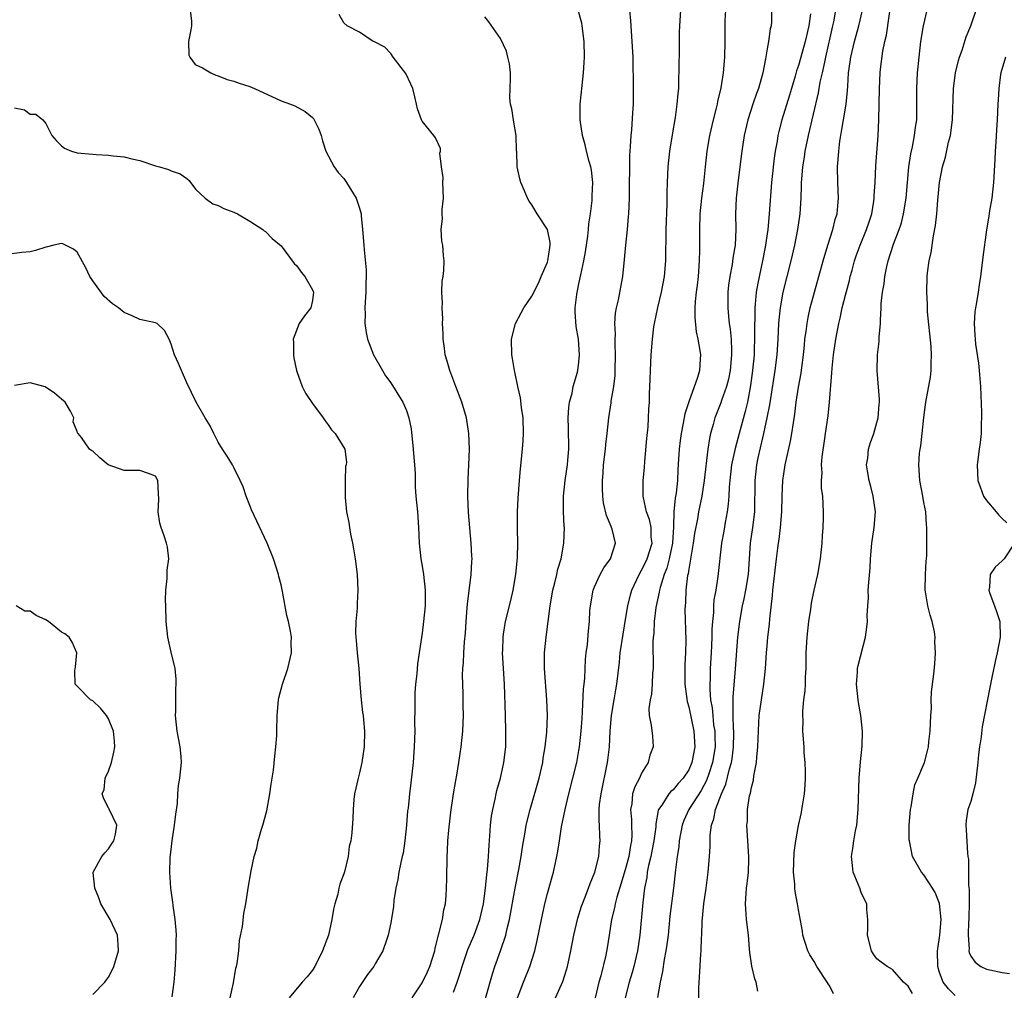
# Model space of a CAD drawing. Units: inches. Extents: x 2562000 to 2565000, y 1521000 to 1524000.
# Drawn here: x 2562736 to 2562861, y 1521448 to 1521572 of the extents above; entities that cross this region are included whole.
import ezdxf

# ---------------------------------------------------------------- set-up
doc = ezdxf.new("R2010")
doc.units = ezdxf.units.IN
doc.header["$MEASUREMENT"] = 0
doc.layers.add('LD25621521_2ft', color=254, linetype='Continuous')

msp = doc.modelspace()

# ---------------------------------------------------------------- linework, layer by layer
at = {"layer": 'LD25621521_2ft'}
for points, elevation in [([(2562839.49, 1521447.49), (2562839, 1521448.47), (2562838.78, 1521448.78), (2562838.67, 1521449), (2562837.34, 1521451), (2562837, 1521451.63), (2562836.47, 1521452.47), (2562836.18, 1521453), (2562835.82, 1521454.18), (2562835.55, 1521455), (2562835.5, 1521455.49), (2562835, 1521458.22), (2562834.88, 1521459), (2562834.57, 1521460.57), (2562834.53, 1521461), (2562834.53, 1521461.47), (2562834.37, 1521463), (2562834.45, 1521465.55), (2562834.66, 1521467), (2562835, 1521468.96), (2562835.38, 1521470.62), (2562835.45, 1521471), (2562835.5, 1521471.5), (2562835.77, 1521473), (2562835.87, 1521474.13), (2562835.9, 1521475), (2562835.9, 1521475.9), (2562835.86, 1521477), (2562835.74, 1521478.26), (2562835.71, 1521479), (2562835.56, 1521481), (2562835.58, 1521482.42), (2562835.55, 1521483), (2562835.56, 1521483.56), (2562835.7, 1521485), (2562835.84, 1521486.16), (2562835.88, 1521487), (2562835.89, 1521487.89), (2562835.97, 1521489), (2562836, 1521490), (2562836, 1521491), (2562836.1, 1521493), (2562836.18, 1521493.82), (2562836.32, 1521495), (2562836.56, 1521496.56), (2562836.66, 1521497.34), (2562837.01, 1521499.01), (2562837.46, 1521501), (2562837.82, 1521503), (2562838.04, 1521505), (2562838.08, 1521505.92), (2562838.16, 1521507), (2562838.21, 1521508.21), (2562838.2, 1521509), (2562838.09, 1521511), (2562837.95, 1521511.95), (2562837.93, 1521513), (2562838.02, 1521513.98), (2562837.95, 1521515), (2562838.02, 1521516.02), (2562838.36, 1521518.36), (2562838.46, 1521519), (2562838.77, 1521521.23), (2562838.95, 1521523), (2562839.27, 1521526.73), (2562839.3, 1521527.3), (2562839.47, 1521529), (2562839.75, 1521531), (2562840.14, 1521533), (2562840.31, 1521533.69), (2562840.59, 1521535), (2562841, 1521536.65), (2562841.5, 1521538.5), (2562841.61, 1521539), (2562841.83, 1521539.83), (2562842.16, 1521541), (2562842.37, 1521541.63), (2562842.86, 1521543), (2562843.68, 1521545), (2562844, 1521546), (2562844.34, 1521547), (2562844.61, 1521548.61), (2562844.66, 1521549), (2562844.67, 1521549.33), (2562844.77, 1521551), (2562844.87, 1521553.13), (2562845.16, 1521557), (2562845.27, 1521559), (2562845.31, 1521561), (2562845.33, 1521563), (2562845.42, 1521565), (2562845.47, 1521565.47), (2562845.78, 1521567.78), (2562846.03, 1521569), (2562846.21, 1521569.79), (2562846.95, 1521575)], 8160), ([(2562757.39, 1521573), (2562757.6, 1521571.6), (2562757.57, 1521571), (2562757.5, 1521570.5), (2562757.18, 1521569), (2562757.26, 1521567.26), (2562757.38, 1521567), (2562758.06, 1521566.06), (2562759, 1521565.62), (2562760.04, 1521565), (2562760.7, 1521564.7), (2562761, 1521564.62), (2562762.14, 1521564.14), (2562763, 1521563.92), (2562763.67, 1521563.67), (2562765, 1521563.25), (2562765.62, 1521563), (2562769, 1521561.44), (2562770.21, 1521561), (2562770.77, 1521560.77), (2562772.07, 1521560.07), (2562773, 1521559.31), (2562773.15, 1521559.15), (2562773.24, 1521559), (2562773.82, 1521557.82), (2562774.1, 1521557), (2562774.3, 1521556.3), (2562774.73, 1521555), (2562775.78, 1521553), (2562776.29, 1521552.29), (2562777, 1521551.5), (2562777.35, 1521551), (2562778.57, 1521549), (2562779, 1521547.71), (2562779.2, 1521547), (2562779.23, 1521546.77), (2562779.39, 1521545), (2562779.56, 1521543), (2562779.59, 1521542.41), (2562779.88, 1521539.88), (2562779.86, 1521539), (2562779.8, 1521538.2), (2562779.81, 1521537), (2562779.72, 1521535.72), (2562779.69, 1521535), (2562779.73, 1521534.27), (2562779.7, 1521533), (2562779.87, 1521531.87), (2562780.04, 1521531), (2562780.81, 1521529), (2562781.93, 1521527), (2562782.34, 1521526.34), (2562783, 1521525.44), (2562784.54, 1521523), (2562785, 1521521.92), (2562785.32, 1521521), (2562785.59, 1521519.59), (2562785.87, 1521517), (2562785.93, 1521515.93), (2562786.02, 1521515), (2562786.1, 1521513.9), (2562786.1, 1521513), (2562786.12, 1521512.12), (2562786.21, 1521511), (2562786.39, 1521509), (2562786.52, 1521507), (2562786.62, 1521505), (2562786.83, 1521503), (2562787, 1521502.05), (2562787.16, 1521501), (2562787.38, 1521499), (2562787.38, 1521497), (2562787.19, 1521495), (2562787, 1521493.52), (2562786.61, 1521491), (2562786.42, 1521489.58), (2562786.32, 1521488.32), (2562786.16, 1521487), (2562786.08, 1521485.92), (2562786.05, 1521485), (2562786.07, 1521484.07), (2562786.03, 1521481.97), (2562786.05, 1521481), (2562785.98, 1521479), (2562785.84, 1521477), (2562785.57, 1521474.43), (2562785.39, 1521473), (2562785.2, 1521471.2), (2562785.15, 1521470.85), (2562785, 1521469), (2562784.8, 1521467), (2562784.56, 1521465.44), (2562784.46, 1521465), (2562784.27, 1521464.27), (2562784.02, 1521463), (2562783.91, 1521462.09), (2562783.65, 1521461), (2562783.4, 1521459.4), (2562783.35, 1521458.65), (2562783, 1521456.55), (2562782.68, 1521455), (2562782.49, 1521454.49), (2562781.99, 1521453), (2562781, 1521451.32), (2562780.83, 1521451), (2562780.04, 1521449.96), (2562779, 1521448.43), (2562778.22, 1521447)], 8182), ([(2562795.08, 1521446.92), (2562795.96, 1521450.04), (2562796.27, 1521451), (2562797.01, 1521453), (2562797.67, 1521455), (2562797.84, 1521455.84), (2562798.14, 1521457), (2562798.86, 1521461), (2562799.34, 1521463.34), (2562799.63, 1521465), (2562799.79, 1521466.21), (2562800.14, 1521468.14), (2562800.28, 1521469), (2562800.77, 1521471), (2562801.91, 1521475), (2562802.38, 1521477), (2562802.45, 1521477.55), (2562802.7, 1521479), (2562802.89, 1521480.89), (2562802.97, 1521483), (2562802.91, 1521485), (2562802.6, 1521489), (2562802.6, 1521491), (2562802.8, 1521493), (2562803.31, 1521497), (2562803.69, 1521499), (2562803.94, 1521499.94), (2562804.19, 1521501), (2562804.32, 1521501.68), (2562804.72, 1521503), (2562805.09, 1521505), (2562805.14, 1521507), (2562805.13, 1521507.13), (2562805.04, 1521509.04), (2562805.04, 1521511), (2562805.24, 1521513), (2562805.53, 1521515), (2562805.59, 1521515.59), (2562805.69, 1521517), (2562805.7, 1521517.7), (2562805.67, 1521519), (2562805.67, 1521519.67), (2562805.64, 1521521), (2562805.71, 1521522.29), (2562805.81, 1521523), (2562806.12, 1521524.12), (2562806.28, 1521525), (2562806.8, 1521526.8), (2562806.85, 1521527), (2562807, 1521528.1), (2562807.09, 1521529), (2562806.96, 1521531), (2562806.64, 1521532.64), (2562806.51, 1521534.51), (2562806.53, 1521535), (2562806.73, 1521536.73), (2562806.78, 1521537), (2562806.83, 1521537.17), (2562807, 1521538.08), (2562807.16, 1521538.84), (2562807.22, 1521539.22), (2562807.62, 1521541), (2562807.85, 1521542.15), (2562808.15, 1521544.15), (2562808.24, 1521545), (2562808.26, 1521545.74), (2562808.46, 1521547), (2562808.68, 1521548.69), (2562808.7, 1521549.3), (2562808.79, 1521551), (2562808.59, 1521552.59), (2562808.52, 1521553), (2562808.32, 1521553.68), (2562807.98, 1521555), (2562807.8, 1521555.8), (2562807.46, 1521557), (2562807.17, 1521559), (2562807.17, 1521561), (2562807.4, 1521563.4), (2562807.59, 1521565), (2562807.68, 1521566.32), (2562807.69, 1521567), (2562807.65, 1521569), (2562807.42, 1521571), (2562807.35, 1521571.35), (2562806.9, 1521573)], 8176), ([(2562799.16, 1521447), (2562799.91, 1521449), (2562800.72, 1521451), (2562801.36, 1521453), (2562801.68, 1521454.32), (2562802.23, 1521457), (2562802.67, 1521459), (2562803, 1521460.32), (2562803.57, 1521462.43), (2562803.74, 1521463), (2562804.18, 1521465), (2562804.31, 1521465.69), (2562804.5, 1521467), (2562804.79, 1521468.79), (2562805.25, 1521471), (2562805.73, 1521473), (2562806.24, 1521475), (2562806.71, 1521477), (2562807, 1521478.55), (2562807.08, 1521479), (2562807.29, 1521481), (2562807.39, 1521482.61), (2562807.47, 1521483.47), (2562807.6, 1521486.4), (2562807.68, 1521487), (2562807.75, 1521487.75), (2562807.83, 1521490.17), (2562807.92, 1521491), (2562808.08, 1521492.08), (2562808.2, 1521493.8), (2562808.33, 1521495), (2562808.41, 1521496.41), (2562808.46, 1521497), (2562808.83, 1521499), (2562809, 1521499.42), (2562809.72, 1521501), (2562810.17, 1521501.83), (2562811.01, 1521503), (2562811.68, 1521505), (2562811.24, 1521506.76), (2562811.16, 1521507), (2562811.1, 1521507.1), (2562810.52, 1521508.52), (2562810.15, 1521510.15), (2562810.03, 1521511), (2562809.99, 1521511.98), (2562809.99, 1521513), (2562810.08, 1521513.92), (2562810.15, 1521515), (2562810.38, 1521517), (2562810.43, 1521517.57), (2562810.61, 1521519), (2562810.82, 1521521), (2562811.1, 1521522.9), (2562811.12, 1521523.12), (2562811.44, 1521525), (2562811.61, 1521526.39), (2562811.64, 1521527), (2562811.68, 1521529), (2562811.6, 1521530.4), (2562811.61, 1521531), (2562811.65, 1521531.65), (2562811.58, 1521533), (2562811.67, 1521534.33), (2562811.79, 1521535), (2562812.04, 1521536.04), (2562812.61, 1521539), (2562812.82, 1521541.18), (2562812.96, 1521543), (2562813.18, 1521545), (2562813.34, 1521546.66), (2562813.36, 1521547), (2562813.44, 1521549), (2562813.49, 1521554.51), (2562813.53, 1521555), (2562813.59, 1521555.59), (2562813.66, 1521557), (2562813.74, 1521557.74), (2562813.89, 1521559.89), (2562813.94, 1521561), (2562813.96, 1521563), (2562813.91, 1521567), (2562813.81, 1521569), (2562813.7, 1521570.3), (2562813.62, 1521571.62), (2562813.47, 1521573)], 8174), ([(2562804.03, 1521447), (2562804.93, 1521449.07), (2562805.42, 1521450.58), (2562805.52, 1521451), (2562805.96, 1521453), (2562806.36, 1521455), (2562806.86, 1521457.14), (2562807.33, 1521458.67), (2562807.44, 1521459), (2562807.75, 1521459.75), (2562808.22, 1521461), (2562808.42, 1521461.58), (2562809.03, 1521463), (2562809.55, 1521465), (2562809.64, 1521466.36), (2562809.72, 1521467), (2562809.66, 1521467.66), (2562809.62, 1521469), (2562809.56, 1521469.56), (2562809.59, 1521471), (2562809.64, 1521471.64), (2562809.82, 1521473), (2562810.66, 1521477), (2562810.7, 1521477.3), (2562810.9, 1521479), (2562811, 1521481), (2562811.16, 1521483), (2562811.48, 1521485), (2562811.7, 1521486.3), (2562811.85, 1521487), (2562812.18, 1521489.82), (2562812.27, 1521491), (2562812.62, 1521493.38), (2562813, 1521495.53), (2562813.24, 1521497), (2562813.59, 1521498.41), (2562813.76, 1521499), (2562814.68, 1521501), (2562815, 1521501.53), (2562815.48, 1521502.52), (2562815.69, 1521503), (2562816.32, 1521505), (2562816.23, 1521505.77), (2562816.22, 1521507), (2562816.01, 1521508.01), (2562815.61, 1521509), (2562815.22, 1521510.78), (2562815.2, 1521511), (2562815.21, 1521511.21), (2562815.21, 1521513), (2562815.35, 1521514.65), (2562815.39, 1521515.39), (2562815.66, 1521518.34), (2562815.82, 1521519.82), (2562815.88, 1521521), (2562815.91, 1521522.09), (2562815.98, 1521523), (2562816.02, 1521524.02), (2562816.07, 1521525.93), (2562816.12, 1521527), (2562816.22, 1521529), (2562816.38, 1521531), (2562816.57, 1521532.57), (2562816.64, 1521533), (2562817.05, 1521535.05), (2562817.51, 1521537), (2562817.91, 1521539), (2562818.09, 1521541), (2562818.12, 1521545), (2562818.26, 1521548.26), (2562818.27, 1521549.73), (2562818.31, 1521551), (2562818.4, 1521553), (2562818.61, 1521555), (2562818.92, 1521557.08), (2562819.31, 1521559.31), (2562819.55, 1521561), (2562819.65, 1521562.35), (2562819.73, 1521563), (2562819.76, 1521563.76), (2562819.83, 1521567.83), (2562819.84, 1521570.16), (2562819.86, 1521571), (2562819.99, 1521573)], 8172), ([(2562825.68, 1521573), (2562825.63, 1521571.63), (2562825.62, 1521569), (2562825.57, 1521567), (2562825.51, 1521566.49), (2562825.39, 1521565), (2562825.08, 1521563.08), (2562824.66, 1521561.34), (2562824.61, 1521561), (2562824.5, 1521560.5), (2562824.12, 1521559), (2562823.66, 1521557), (2562823.31, 1521555), (2562823.08, 1521553), (2562822.88, 1521550.88), (2562822.65, 1521549), (2562822.44, 1521547), (2562822.37, 1521545), (2562822.38, 1521542.38), (2562822.34, 1521541), (2562822.2, 1521539), (2562822.1, 1521537.9), (2562821.97, 1521537), (2562821.83, 1521535.83), (2562821.79, 1521535), (2562821.78, 1521533.78), (2562821.94, 1521531.94), (2562822.16, 1521531), (2562822.42, 1521529.58), (2562822.49, 1521529), (2562822.48, 1521528.48), (2562822.37, 1521527), (2562822.14, 1521526.14), (2562821, 1521523.03), (2562820.5, 1521521.5), (2562820.31, 1521520.31), (2562820.03, 1521519), (2562819.91, 1521518.09), (2562819.78, 1521517), (2562819.72, 1521515.72), (2562819.62, 1521514.38), (2562819.57, 1521513), (2562819.39, 1521511.39), (2562819.27, 1521510.73), (2562819.1, 1521509), (2562819.07, 1521507.07), (2562818.94, 1521505), (2562818.51, 1521503), (2562818.21, 1521501.79), (2562817.87, 1521501), (2562817.34, 1521499.34), (2562817.26, 1521499), (2562817.24, 1521498.76), (2562816.8, 1521496.8), (2562816.6, 1521495), (2562816.54, 1521493.46), (2562816.47, 1521493), (2562816.43, 1521492.43), (2562816.45, 1521489), (2562816.4, 1521488.4), (2562816.35, 1521487), (2562816.26, 1521485.74), (2562816.08, 1521485), (2562815.91, 1521483.91), (2562815.96, 1521483), (2562816.23, 1521481.77), (2562816.37, 1521480.37), (2562816.45, 1521479), (2562816.05, 1521477.95), (2562815.84, 1521477), (2562815, 1521475.64), (2562814.72, 1521475), (2562814.11, 1521473.89), (2562813.85, 1521473), (2562813.74, 1521471.74), (2562813.58, 1521471), (2562813.72, 1521469.72), (2562813.72, 1521469), (2562813.76, 1521467.76), (2562813.71, 1521467), (2562813.58, 1521466.42), (2562813.36, 1521465), (2562813, 1521463.6), (2562812.4, 1521461.6), (2562811.85, 1521459.85), (2562811.63, 1521459), (2562811.54, 1521458.46), (2562811.15, 1521457), (2562810.84, 1521455), (2562810.62, 1521453.38), (2562810.44, 1521452.44), (2562809.79, 1521449.79), (2562809.54, 1521449), (2562809.07, 1521447)], 8170), ([(2562831.57, 1521573), (2562831.55, 1521571.55), (2562831.5, 1521571), (2562831.38, 1521570.62), (2562831.17, 1521569), (2562831, 1521568.07), (2562830.8, 1521566.8), (2562830.46, 1521565), (2562829.9, 1521563), (2562829.64, 1521562.36), (2562829.17, 1521561), (2562828.54, 1521559), (2562828.08, 1521557), (2562827.77, 1521555), (2562827.31, 1521551.31), (2562827.07, 1521549), (2562826.99, 1521547), (2562827.01, 1521545), (2562826.92, 1521543), (2562826.63, 1521541.37), (2562826.53, 1521540.53), (2562826.24, 1521539), (2562826.09, 1521537.91), (2562826.01, 1521537), (2562826.01, 1521536.01), (2562825.99, 1521535), (2562826.07, 1521533.93), (2562826.16, 1521533), (2562826.28, 1521532.28), (2562826.41, 1521531), (2562826.44, 1521529.56), (2562826.48, 1521529), (2562826.28, 1521527), (2562826.07, 1521525.93), (2562825.83, 1521525), (2562825.2, 1521523.2), (2562825.11, 1521522.89), (2562824.35, 1521521), (2562824.12, 1521520.12), (2562823.79, 1521519), (2562823.64, 1521518.36), (2562823.43, 1521517), (2562822.99, 1521513), (2562822.67, 1521511), (2562822.25, 1521509), (2562822.11, 1521508.11), (2562821.76, 1521506.24), (2562821.58, 1521505), (2562821, 1521501.66), (2562820.92, 1521501.08), (2562820.86, 1521500.86), (2562820.65, 1521499), (2562820.58, 1521497.42), (2562820.53, 1521497), (2562820.52, 1521496.52), (2562820.62, 1521492.62), (2562820.58, 1521491), (2562820.5, 1521489.5), (2562820.49, 1521489), (2562820.52, 1521487), (2562820.8, 1521484.8), (2562821, 1521484.11), (2562821.65, 1521481), (2562821.78, 1521479), (2562821.4, 1521477), (2562821, 1521476.08), (2562820.29, 1521475), (2562819.66, 1521474.34), (2562819, 1521473.54), (2562818.7, 1521473.3), (2562818.47, 1521473), (2562817.56, 1521471.56), (2562817.16, 1521471), (2562817.11, 1521470.89), (2562816.81, 1521469.19), (2562816.8, 1521468.8), (2562816.57, 1521467), (2562816.31, 1521465.69), (2562816.15, 1521465), (2562815.87, 1521463.87), (2562815.71, 1521463), (2562815.65, 1521462.35), (2562815.38, 1521461), (2562815.15, 1521459.15), (2562814.76, 1521455), (2562814.46, 1521453), (2562814.01, 1521451), (2562813.8, 1521450.2), (2562813.41, 1521449), (2562812.88, 1521447)], 8168), ([(2562822.28, 1521447), (2562822.28, 1521448.28), (2562822.38, 1521449.62), (2562822.56, 1521452.56), (2562822.6, 1521453), (2562822.63, 1521454.63), (2562822.66, 1521455), (2562822.71, 1521456.71), (2562822.95, 1521459), (2562823.24, 1521461), (2562823.5, 1521463), (2562823.67, 1521465), (2562823.72, 1521466.28), (2562823.72, 1521467), (2562823.74, 1521467.74), (2562823.89, 1521469), (2562824.19, 1521469.81), (2562824.41, 1521471), (2562825.17, 1521473), (2562825.75, 1521474.25), (2562826.21, 1521476.21), (2562826.45, 1521477), (2562826.53, 1521477.47), (2562826.71, 1521479), (2562826.74, 1521480.74), (2562826.74, 1521481), (2562826.71, 1521481.29), (2562826.66, 1521483), (2562826.69, 1521484.69), (2562826.66, 1521485), (2562826.66, 1521485.34), (2562826.96, 1521488.96), (2562827.25, 1521493), (2562827.51, 1521495), (2562827.88, 1521497), (2562828.09, 1521497.91), (2562828.29, 1521499), (2562828.62, 1521501), (2562828.89, 1521505), (2562829.17, 1521507), (2562829.42, 1521509), (2562829.46, 1521513), (2562829.71, 1521515), (2562829.87, 1521515.87), (2562830.44, 1521518.44), (2562830.58, 1521519), (2562831.01, 1521521), (2562831.34, 1521522.66), (2562831.47, 1521523.46), (2562832.05, 1521527), (2562832.3, 1521529), (2562832.41, 1521531), (2562832.49, 1521533), (2562832.52, 1521533.48), (2562832.69, 1521535), (2562833.05, 1521537), (2562834.09, 1521541), (2562834.55, 1521543), (2562834.92, 1521545), (2562835.21, 1521547), (2562835.34, 1521549), (2562835.4, 1521550.6), (2562835.4, 1521551), (2562835.41, 1521551.41), (2562835.55, 1521553), (2562835.76, 1521554.24), (2562835.86, 1521555), (2562836.27, 1521557), (2562837.57, 1521562.43), (2562837.79, 1521563.79), (2562838.08, 1521565), (2562838.35, 1521566.35), (2562838.51, 1521567), (2562839.4, 1521571), (2562839.5, 1521571.5), (2562839.77, 1521573)], 8164), ([(2562829.82, 1521447.82), (2562829.59, 1521449), (2562829.42, 1521449.42), (2562829.05, 1521451.05), (2562828.79, 1521452.79), (2562828.77, 1521453.23), (2562828.61, 1521455), (2562828.38, 1521457), (2562828.35, 1521457.65), (2562828.25, 1521459), (2562828.32, 1521460.32), (2562828.38, 1521461), (2562828.46, 1521461.54), (2562828.63, 1521463), (2562828.67, 1521464.67), (2562828.69, 1521465), (2562828.43, 1521469), (2562828.48, 1521469.52), (2562828.51, 1521471), (2562828.77, 1521472.77), (2562828.88, 1521473.12), (2562829, 1521473.84), (2562829.25, 1521474.75), (2562829.31, 1521475.31), (2562829.65, 1521477), (2562829.68, 1521477.68), (2562829.83, 1521479), (2562829.94, 1521482.06), (2562830, 1521483), (2562830.27, 1521485), (2562830.59, 1521487), (2562830.79, 1521489), (2562830.92, 1521491), (2562831, 1521491.88), (2562831.11, 1521493), (2562831.32, 1521494.68), (2562831.36, 1521495.36), (2562831.68, 1521498.32), (2562831.73, 1521499), (2562832.19, 1521503), (2562832.36, 1521504.36), (2562832.44, 1521505), (2562832.53, 1521505.47), (2562832.73, 1521507), (2562832.9, 1521509), (2562832.92, 1521511), (2562833, 1521513), (2562833.32, 1521515), (2562833.98, 1521518.02), (2562834.16, 1521519), (2562834.35, 1521520.35), (2562834.55, 1521521.45), (2562834.72, 1521523), (2562835, 1521524.88), (2562835.33, 1521526.67), (2562835.42, 1521527.42), (2562835.64, 1521529), (2562835.75, 1521530.25), (2562835.83, 1521531), (2562835.98, 1521531.98), (2562836.1, 1521533), (2562836.23, 1521533.77), (2562836.51, 1521535), (2562837.04, 1521537), (2562838.15, 1521541), (2562838.73, 1521543), (2562839.38, 1521545), (2562839.7, 1521546.3), (2562839.93, 1521547), (2562840.04, 1521548.04), (2562840.11, 1521549), (2562840.02, 1521551), (2562839.97, 1521553), (2562840.07, 1521553.93), (2562840.13, 1521555), (2562840.27, 1521556.27), (2562840.4, 1521557), (2562840.51, 1521557.49), (2562840.75, 1521559), (2562841.09, 1521561), (2562841.26, 1521562.74), (2562841.28, 1521563.28), (2562841.38, 1521565), (2562841.59, 1521566.41), (2562841.67, 1521567), (2562842.17, 1521569), (2562842.72, 1521571), (2562843.16, 1521573)], 8162), ([(2562849.55, 1521447.55), (2562849, 1521448.49), (2562848.41, 1521449), (2562847, 1521450.62), (2562846.3, 1521451), (2562845.54, 1521451.54), (2562845, 1521451.98), (2562844.57, 1521452.57), (2562844.33, 1521453), (2562843.79, 1521455), (2562843.84, 1521455.84), (2562843.85, 1521457), (2562843.74, 1521458.26), (2562843.72, 1521459), (2562843.45, 1521459.45), (2562843, 1521460.42), (2562842.81, 1521461), (2562842, 1521463), (2562841.88, 1521463.88), (2562841.76, 1521465), (2562841.95, 1521466.05), (2562842.06, 1521467), (2562842.28, 1521468.28), (2562842.43, 1521469), (2562842.62, 1521471), (2562842.75, 1521475), (2562842.91, 1521477.09), (2562843.11, 1521479.11), (2562843.17, 1521481), (2562842.96, 1521483), (2562842.66, 1521484.66), (2562842.61, 1521485), (2562842.42, 1521487), (2562842.54, 1521488.54), (2562842.54, 1521489), (2562842.6, 1521489.4), (2562843.55, 1521493), (2562843.72, 1521494.28), (2562843.8, 1521495), (2562843.78, 1521495.78), (2562843.84, 1521497), (2562843.92, 1521498.08), (2562843.91, 1521499), (2562843.96, 1521499.96), (2562844.14, 1521501.86), (2562844.2, 1521503), (2562844.36, 1521505), (2562844.65, 1521507), (2562844.82, 1521509), (2562844.55, 1521511), (2562844.23, 1521512.23), (2562844, 1521513), (2562843.8, 1521514.2), (2562843.7, 1521515), (2562843.83, 1521515.83), (2562843.95, 1521517), (2562844.18, 1521517.82), (2562844.6, 1521519), (2562845, 1521520.37), (2562845.17, 1521521), (2562845.28, 1521522.72), (2562845.32, 1521523), (2562845.32, 1521523.32), (2562845.04, 1521527), (2562845.09, 1521529), (2562845.29, 1521530.71), (2562845.29, 1521531.29), (2562845.47, 1521533), (2562845.45, 1521533.45), (2562845.56, 1521535), (2562845.57, 1521535.57), (2562845.72, 1521537), (2562845.92, 1521538.08), (2562846.01, 1521539), (2562846.28, 1521540.28), (2562846.46, 1521541), (2562847.14, 1521543.14), (2562847.85, 1521545), (2562848.14, 1521545.86), (2562848.42, 1521547), (2562848.74, 1521549), (2562848.91, 1521551), (2562849.1, 1521553), (2562849.35, 1521554.65), (2562849.56, 1521555.56), (2562849.82, 1521557), (2562849.94, 1521558.06), (2562850.08, 1521559), (2562850.12, 1521561), (2562850.11, 1521563), (2562850.2, 1521565), (2562850.26, 1521565.74), (2562850.38, 1521567), (2562850.6, 1521569), (2562850.94, 1521571), (2562851.43, 1521573)], 8158), ([(2562855, 1521447.3), (2562854.13, 1521448.13), (2562853.46, 1521449), (2562853, 1521450.22), (2562852.76, 1521451), (2562852.74, 1521453), (2562852.76, 1521453.24), (2562853.02, 1521455), (2562853.19, 1521457), (2562853.01, 1521459.01), (2562852.43, 1521460.43), (2562852.11, 1521461), (2562851, 1521462.67), (2562850.71, 1521463), (2562849.55, 1521465), (2562849.15, 1521467), (2562849.14, 1521467.14), (2562849.13, 1521469), (2562849.29, 1521471), (2562849.37, 1521471.37), (2562849.63, 1521473), (2562849.84, 1521474.16), (2562850.24, 1521475), (2562851.07, 1521477), (2562851.48, 1521478.52), (2562851.59, 1521479), (2562851.63, 1521479.63), (2562851.82, 1521481), (2562851.89, 1521483), (2562851.96, 1521483.96), (2562851.94, 1521485), (2562851.97, 1521486.03), (2562852.27, 1521488.27), (2562852.38, 1521489.61), (2562852.48, 1521491), (2562852.41, 1521492.41), (2562852.42, 1521493), (2562852.34, 1521493.66), (2562852.06, 1521495), (2562851.79, 1521495.79), (2562851.51, 1521497), (2562851.22, 1521498.78), (2562851.17, 1521499), (2562851.19, 1521501), (2562851.29, 1521502.71), (2562851.37, 1521503.37), (2562851.38, 1521505), (2562851.36, 1521506.64), (2562851.37, 1521507), (2562851.33, 1521507.33), (2562851.23, 1521509), (2562851, 1521510.2), (2562850.87, 1521511), (2562850.49, 1521513), (2562850.35, 1521515), (2562850.46, 1521516.46), (2562850.53, 1521517), (2562850.61, 1521517.39), (2562850.8, 1521519), (2562851, 1521521.03), (2562851.26, 1521523), (2562851.83, 1521526.17), (2562851.92, 1521527), (2562851.91, 1521527.91), (2562851.98, 1521529), (2562851.93, 1521530.07), (2562851.48, 1521534.52), (2562851.45, 1521535), (2562851.44, 1521535.44), (2562851.36, 1521537), (2562851.43, 1521539), (2562851.48, 1521539.48), (2562851.69, 1521541), (2562851.92, 1521542.08), (2562852.21, 1521544.21), (2562852.47, 1521545.53), (2562852.63, 1521547), (2562852.77, 1521548.77), (2562852.98, 1521551), (2562853.39, 1521553), (2562853.76, 1521554.24), (2562854.16, 1521556.16), (2562854.38, 1521557), (2562854.63, 1521559), (2562854.79, 1521563), (2562855.03, 1521565), (2562855.42, 1521566.58), (2562855.55, 1521567), (2562855.87, 1521567.87), (2562856.41, 1521569.59), (2562857, 1521571), (2562857.67, 1521573)], 8156), ([(2562785.71, 1521447), (2562787, 1521448.91), (2562787.05, 1521449), (2562787.69, 1521450.31), (2562787.98, 1521451), (2562788.61, 1521453), (2562788.67, 1521453.33), (2562789.14, 1521455.14), (2562789.58, 1521457), (2562789.77, 1521458.23), (2562789.96, 1521459), (2562790.06, 1521460.06), (2562790.11, 1521461), (2562790.15, 1521462.15), (2562790.2, 1521465), (2562790.25, 1521465.75), (2562790.29, 1521467), (2562790.4, 1521468.4), (2562790.66, 1521470.66), (2562791, 1521473), (2562791.28, 1521474.72), (2562791.41, 1521475.41), (2562791.67, 1521477), (2562791.84, 1521478.16), (2562791.98, 1521479), (2562792.19, 1521481), (2562792.26, 1521483), (2562792.23, 1521484.23), (2562792.22, 1521485.78), (2562792.17, 1521487), (2562792.16, 1521488.16), (2562792.18, 1521489), (2562792.26, 1521489.74), (2562792.31, 1521491), (2562792.39, 1521492.39), (2562792.51, 1521493.49), (2562792.6, 1521495), (2562792.76, 1521496.76), (2562792.79, 1521497.21), (2562793.26, 1521501), (2562793.33, 1521502.67), (2562793.36, 1521503), (2562793.35, 1521503.35), (2562793.26, 1521505), (2562792.92, 1521508.92), (2562792.83, 1521511), (2562792.86, 1521513.14), (2562792.96, 1521515), (2562793.02, 1521517), (2562792.95, 1521519), (2562792.65, 1521521), (2562792.07, 1521523), (2562791.29, 1521525), (2562790.66, 1521526.66), (2562790.51, 1521527), (2562790.19, 1521528.19), (2562789.94, 1521529), (2562789.85, 1521529.85), (2562789.67, 1521531), (2562789.68, 1521531.68), (2562789.6, 1521533), (2562789.62, 1521533.62), (2562789.55, 1521535), (2562789.59, 1521535.59), (2562789.53, 1521537), (2562789.57, 1521538.43), (2562789.66, 1521539), (2562789.76, 1521539.76), (2562789.81, 1521541), (2562789.71, 1521541.71), (2562789.62, 1521543), (2562789.5, 1521543.5), (2562789.41, 1521545), (2562789.58, 1521546.42), (2562789.54, 1521547), (2562789.55, 1521547.55), (2562789.72, 1521549), (2562789.64, 1521551), (2562789.66, 1521551.66), (2562789.46, 1521553), (2562789.27, 1521554.73), (2562789.35, 1521555), (2562789.35, 1521555.35), (2562788.72, 1521556.72), (2562788.47, 1521557), (2562787, 1521558.83), (2562786.92, 1521559), (2562786.4, 1521560.4), (2562786.3, 1521561), (2562786.08, 1521561.92), (2562785.8, 1521563), (2562785.57, 1521563.57), (2562784.93, 1521564.93), (2562783.3, 1521567), (2562783, 1521567.46), (2562782.25, 1521568.25), (2562781, 1521568.9), (2562780.94, 1521568.94), (2562780.74, 1521569), (2562779, 1521570.17), (2562777.45, 1521571), (2562777, 1521571.37), (2562776.42, 1521572.42)], 8180), ([(2562791, 1521447.71), (2562791.48, 1521449), (2562791.87, 1521450.13), (2562792.11, 1521451), (2562792.83, 1521453.17), (2562793.63, 1521455), (2562794.37, 1521457), (2562794.81, 1521459), (2562795.08, 1521461), (2562795.26, 1521462.74), (2562795.35, 1521463.35), (2562795.47, 1521465), (2562795.53, 1521466.47), (2562795.65, 1521467.65), (2562795.73, 1521469), (2562795.85, 1521470.15), (2562796.01, 1521471), (2562796.32, 1521472.32), (2562796.44, 1521473), (2562796.54, 1521473.46), (2562796.98, 1521475), (2562797.42, 1521477), (2562797.66, 1521479), (2562797.69, 1521481), (2562797.64, 1521483), (2562797.49, 1521487), (2562797.36, 1521489), (2562797.26, 1521491), (2562797.28, 1521491.28), (2562797.32, 1521493), (2562797.39, 1521493.39), (2562797.64, 1521495), (2562798.31, 1521497.69), (2562798.6, 1521499), (2562798.96, 1521501), (2562799.16, 1521503.16), (2562799.2, 1521505), (2562799.17, 1521506.83), (2562799.18, 1521509), (2562799.25, 1521510.75), (2562799.41, 1521513), (2562799.53, 1521514.47), (2562799.81, 1521517), (2562799.9, 1521518.1), (2562799.94, 1521519), (2562799.88, 1521521), (2562799.68, 1521522.32), (2562799.55, 1521523.55), (2562799.21, 1521525), (2562798.83, 1521526.83), (2562798.78, 1521527), (2562798.54, 1521528.54), (2562798.43, 1521529), (2562798.4, 1521531), (2562798.9, 1521533), (2562799.61, 1521534.39), (2562799.95, 1521535), (2562801, 1521536.52), (2562801.82, 1521538.18), (2562802.2, 1521539), (2562803, 1521540.86), (2562803.05, 1521541), (2562803.28, 1521542.72), (2562803.35, 1521543), (2562803.34, 1521543.34), (2562803, 1521545.02), (2562801.69, 1521547), (2562801, 1521548.17), (2562800.63, 1521548.63), (2562800.43, 1521549), (2562800.06, 1521549.94), (2562799.59, 1521551), (2562799.46, 1521551.46), (2562799.14, 1521553), (2562799.07, 1521554.93), (2562799.05, 1521555.05), (2562798.98, 1521557), (2562798.71, 1521558.71), (2562798.65, 1521559), (2562798.42, 1521560.42), (2562798.26, 1521561), (2562798.2, 1521561.8), (2562798.22, 1521563), (2562798.29, 1521564.29), (2562798.26, 1521565), (2562798.16, 1521566.16), (2562797.95, 1521567), (2562797.78, 1521567.78), (2562797, 1521569.39), (2562795.52, 1521571.52), (2562795, 1521572.12)], 8178), ([(2562836.53, 1521572.53), (2562836.31, 1521571), (2562835.86, 1521569), (2562835.31, 1521567), (2562835, 1521565.93), (2562834.75, 1521565.25), (2562834.58, 1521564.58), (2562834.1, 1521563), (2562833.86, 1521562.14), (2562832.87, 1521559), (2562832.49, 1521557.51), (2562832.38, 1521557), (2562832.27, 1521556.27), (2562832.05, 1521555), (2562831.91, 1521554.09), (2562831.58, 1521551), (2562831.27, 1521547), (2562831.08, 1521545), (2562830.75, 1521542.75), (2562830.42, 1521541), (2562829.82, 1521538.18), (2562829.62, 1521537), (2562829.49, 1521535.49), (2562829.42, 1521535), (2562829.42, 1521533.42), (2562829.39, 1521533), (2562829.41, 1521531.41), (2562829.35, 1521529.35), (2562829.34, 1521529), (2562829.14, 1521527), (2562828.88, 1521525.12), (2562828.48, 1521523), (2562828.2, 1521521.8), (2562827.43, 1521519), (2562826.93, 1521517.07), (2562826.48, 1521515), (2562826.23, 1521513), (2562826.15, 1521512.15), (2562826.11, 1521511), (2562826.05, 1521509.95), (2562825.9, 1521509), (2562825.64, 1521507.64), (2562825.47, 1521506.53), (2562825.19, 1521505), (2562824.72, 1521500.72), (2562824.45, 1521499), (2562824.22, 1521497.78), (2562824.17, 1521497), (2562824.16, 1521496.16), (2562824.03, 1521495), (2562823.97, 1521494.03), (2562823.96, 1521493), (2562823.92, 1521491.92), (2562823.88, 1521491), (2562823.74, 1521489), (2562823.72, 1521487.72), (2562823.68, 1521487), (2562823.69, 1521486.31), (2562823.8, 1521485), (2562823.98, 1521483.98), (2562824.06, 1521483), (2562824.18, 1521481.82), (2562824.32, 1521481), (2562824.35, 1521480.35), (2562824.36, 1521479), (2562824.05, 1521477), (2562823.55, 1521475.55), (2562823.28, 1521474.72), (2562822.57, 1521473.43), (2562821.03, 1521471), (2562820.39, 1521469.61), (2562820.16, 1521469), (2562819.8, 1521467), (2562819.75, 1521466.25), (2562819.53, 1521465), (2562819.33, 1521463.33), (2562819.08, 1521461), (2562818.61, 1521457.39), (2562818.37, 1521455), (2562818.22, 1521453.78), (2562818.09, 1521453), (2562817.86, 1521451.86), (2562817.67, 1521450.33), (2562817.38, 1521449), (2562817.02, 1521447.02)], 8166), ([(2562861.42, 1521567), (2562860.83, 1521565), (2562860.79, 1521564.79), (2562860.54, 1521563), (2562860.47, 1521561.53), (2562860.43, 1521561), (2562860.36, 1521559), (2562860.28, 1521557.71), (2562860.17, 1521556.17), (2562860.1, 1521555), (2562860.07, 1521553.93), (2562859.9, 1521551), (2562859.67, 1521549), (2562859.39, 1521547.39), (2562859.29, 1521546.71), (2562858.98, 1521544.98), (2562858.52, 1521541.48), (2562858.41, 1521540.41), (2562858.23, 1521539), (2562858.05, 1521537.95), (2562857.93, 1521537), (2562857.71, 1521535.71), (2562857.57, 1521535), (2562857.51, 1521534.49), (2562857.4, 1521533), (2562857.51, 1521531.51), (2562857.53, 1521531), (2562857.6, 1521530.4), (2562857.95, 1521527.95), (2562858.04, 1521527), (2562858.2, 1521525), (2562858.35, 1521521.65), (2562858.35, 1521521), (2562858.29, 1521520.29), (2562858.29, 1521519), (2562858.17, 1521517.83), (2562858.04, 1521517), (2562857.78, 1521515), (2562857.89, 1521513), (2562858.16, 1521512.16), (2562858.62, 1521511), (2562859, 1521510.42), (2562860.21, 1521509), (2562860.56, 1521508.56), (2562861, 1521508.15), (2562861.57, 1521507.57)], 8154), ([(2562735, 1521560.55), (2562736.26, 1521560.26), (2562737, 1521559.73), (2562737.74, 1521559.74), (2562738.6, 1521559), (2562739, 1521558.52), (2562739.77, 1521557), (2562740.34, 1521556.34), (2562741, 1521555.69), (2562741.4, 1521555.4), (2562742.26, 1521555), (2562743, 1521554.81), (2562745, 1521554.63), (2562745.43, 1521554.57), (2562747, 1521554.51), (2562747.58, 1521554.42), (2562749, 1521554.29), (2562749.98, 1521554.02), (2562751, 1521553.79), (2562753, 1521553.11), (2562753.48, 1521553), (2562754.66, 1521552.66), (2562755, 1521552.49), (2562756.13, 1521552.13), (2562757, 1521551.52), (2562757.27, 1521551.27), (2562757.45, 1521551), (2562758.13, 1521550.13), (2562759.31, 1521549), (2562760.29, 1521548.29), (2562761, 1521548.07), (2562761.7, 1521547.7), (2562763, 1521547.22), (2562763.43, 1521547), (2562765, 1521546.08), (2562766.68, 1521545), (2562766.84, 1521544.84), (2562767, 1521544.77), (2562767.88, 1521543.88), (2562769, 1521542.91), (2562770.67, 1521540.67), (2562771, 1521540.38), (2562771.58, 1521539.58), (2562772.04, 1521539), (2562773, 1521537.33), (2562773.14, 1521537), (2562773, 1521535.96), (2562772.78, 1521535), (2562772.01, 1521533.99), (2562771.33, 1521533), (2562770.55, 1521531), (2562770.6, 1521530.6), (2562770.6, 1521529), (2562770.64, 1521528.64), (2562770.97, 1521527), (2562771, 1521526.89), (2562771.69, 1521525), (2562772.13, 1521524.13), (2562773, 1521522.79), (2562774.36, 1521521), (2562774.61, 1521520.61), (2562775, 1521520.08), (2562775.45, 1521519.45), (2562775.92, 1521519), (2562777.12, 1521517), (2562777.33, 1521515.33), (2562777.31, 1521515), (2562777.24, 1521514.76), (2562777.17, 1521513), (2562777.18, 1521511.18), (2562777.16, 1521511), (2562777.17, 1521510.83), (2562777.37, 1521509), (2562777.65, 1521507.65), (2562777.73, 1521507), (2562777.88, 1521506.12), (2562778.12, 1521505), (2562778.26, 1521504.26), (2562778.47, 1521503), (2562778.7, 1521501), (2562778.79, 1521499), (2562778.7, 1521497.3), (2562778.7, 1521496.7), (2562778.53, 1521495), (2562778.48, 1521493.52), (2562778.53, 1521493), (2562778.59, 1521492.59), (2562778.72, 1521491), (2562778.92, 1521489), (2562779.06, 1521487), (2562779.21, 1521485), (2562779.39, 1521483.39), (2562779.46, 1521483), (2562779.53, 1521482.47), (2562779.65, 1521481), (2562779.61, 1521479), (2562779.3, 1521477), (2562779, 1521475.68), (2562778.82, 1521475), (2562778.38, 1521473), (2562778.29, 1521472.29), (2562778.18, 1521471), (2562778.15, 1521469.85), (2562778.05, 1521468.05), (2562777.91, 1521467), (2562777.71, 1521466.29), (2562777.56, 1521465), (2562777.08, 1521463.08), (2562777, 1521462.81), (2562776.52, 1521461.48), (2562776.39, 1521461), (2562776.23, 1521460.23), (2562775.87, 1521459), (2562775.69, 1521458.31), (2562775.5, 1521457), (2562775.06, 1521455), (2562774.31, 1521453), (2562773.29, 1521451), (2562773, 1521450.52), (2562772.32, 1521449.68), (2562771.7, 1521449), (2562770.05, 1521447)], 8184), ([(2562762.49, 1521447), (2562762.92, 1521448.92), (2562763.23, 1521450.77), (2562763.31, 1521451), (2562763.39, 1521451.39), (2562763.6, 1521453), (2562763.71, 1521454.29), (2562764.09, 1521456.09), (2562764.25, 1521457.75), (2562764.52, 1521459), (2562764.82, 1521461), (2562765.18, 1521463.18), (2562765.57, 1521465), (2562765.9, 1521466.1), (2562766.09, 1521467), (2562766.51, 1521468.51), (2562766.67, 1521469), (2562767.17, 1521470.83), (2562767.59, 1521473), (2562767.76, 1521474.24), (2562768.02, 1521476.02), (2562768.2, 1521477.8), (2562768.35, 1521479), (2562768.45, 1521480.45), (2562768.48, 1521481), (2562768.52, 1521483), (2562768.69, 1521485), (2562768.74, 1521485.26), (2562769.18, 1521487), (2562769.87, 1521489), (2562770.34, 1521491), (2562770.31, 1521492.31), (2562770.33, 1521493), (2562770.22, 1521493.78), (2562769.96, 1521495), (2562769.76, 1521495.76), (2562769.18, 1521498.82), (2562769, 1521499.68), (2562768.74, 1521500.74), (2562768.69, 1521501), (2562768.04, 1521503), (2562767.21, 1521505), (2562765.24, 1521509.24), (2562765, 1521509.81), (2562764.55, 1521511), (2562764.16, 1521512.16), (2562763.8, 1521513), (2562763, 1521514.63), (2562762.79, 1521515), (2562762.11, 1521516.11), (2562761.53, 1521517), (2562761, 1521517.89), (2562760.44, 1521519), (2562759.98, 1521519.98), (2562759.33, 1521521), (2562758.19, 1521523), (2562757, 1521525.46), (2562756.3, 1521527), (2562755.92, 1521527.92), (2562755.41, 1521529), (2562755, 1521530.37), (2562754.73, 1521531), (2562754.14, 1521532.14), (2562753.2, 1521533), (2562753, 1521533.1), (2562751, 1521533.54), (2562749.99, 1521533.98), (2562749, 1521534.43), (2562748.25, 1521535), (2562747.52, 1521535.52), (2562746.44, 1521536.44), (2562745, 1521538.44), (2562744.62, 1521539), (2562744.11, 1521540.11), (2562743, 1521542.1), (2562742.52, 1521542.52), (2562741.16, 1521543.16), (2562741, 1521543.21), (2562740.04, 1521543), (2562739.21, 1521542.79), (2562739, 1521542.77), (2562737.68, 1521542.32), (2562737, 1521542.17), (2562735.93, 1521542.07), (2562733.76, 1521541.76)], 8186), ([(2562755.12, 1521447.12), (2562755.35, 1521449), (2562755.49, 1521450.51), (2562755.64, 1521453), (2562755.63, 1521454.37), (2562755.65, 1521455), (2562755.63, 1521455.63), (2562755.49, 1521457), (2562755.23, 1521458.77), (2562755.2, 1521459.2), (2562754.96, 1521461), (2562754.82, 1521463), (2562754.87, 1521464.87), (2562755.11, 1521467), (2562755.43, 1521469), (2562755.56, 1521470.44), (2562755.78, 1521471.78), (2562755.82, 1521473), (2562755.92, 1521474.08), (2562756.09, 1521475), (2562756.29, 1521477), (2562756.24, 1521477.76), (2562756.12, 1521479), (2562755.76, 1521481), (2562755.55, 1521483), (2562755.58, 1521483.58), (2562755.57, 1521485), (2562755.58, 1521486.42), (2562755.63, 1521487), (2562755.64, 1521487.64), (2562755.49, 1521489), (2562755, 1521491.08), (2562754.57, 1521493), (2562754.33, 1521495), (2562754.29, 1521497), (2562754.28, 1521497.72), (2562754.32, 1521499), (2562754.49, 1521500.49), (2562754.47, 1521501.53), (2562754.68, 1521503), (2562754.5, 1521504.5), (2562754.39, 1521505), (2562754.08, 1521505.92), (2562753.69, 1521507), (2562753.53, 1521507.53), (2562753.32, 1521509), (2562753.4, 1521510.6), (2562753.35, 1521511.35), (2562753.28, 1521513), (2562753, 1521513.54), (2562752.1, 1521513.9), (2562751, 1521514.25), (2562749.72, 1521514.28), (2562749, 1521514.25), (2562746.96, 1521515), (2562745.89, 1521515.89), (2562745, 1521516.71), (2562744.82, 1521516.82), (2562744.57, 1521517), (2562743.53, 1521518.47), (2562743.11, 1521519), (2562743.05, 1521519.05), (2562743, 1521519.22), (2562742.48, 1521520.48), (2562742.56, 1521521), (2562742.16, 1521521.84), (2562741.48, 1521523), (2562741, 1521523.37), (2562740.12, 1521524.12), (2562738.93, 1521524.93), (2562738.73, 1521525), (2562737, 1521525.43), (2562735, 1521525.12)], 8188), ([(2562862.57, 1521505), (2562861.24, 1521503), (2562861, 1521502.75), (2562860.08, 1521501.92), (2562859.46, 1521501), (2562859.37, 1521499.37), (2562859.28, 1521499), (2562859.41, 1521498.59), (2562860.01, 1521497), (2562860.27, 1521496.27), (2562860.67, 1521495), (2562860.73, 1521493), (2562860.35, 1521491), (2562860.1, 1521489.9), (2562859.63, 1521487.63), (2562859.41, 1521486.59), (2562858.45, 1521481.55), (2562858.29, 1521480.29), (2562858.09, 1521479), (2562857.97, 1521478.03), (2562857.88, 1521477), (2562857.58, 1521474.42), (2562857.26, 1521473), (2562857, 1521472.02), (2562856.62, 1521471), (2562856.39, 1521469.61), (2562856.34, 1521469), (2562856.41, 1521468.41), (2562856.55, 1521465.45), (2562856.6, 1521465), (2562856.67, 1521464.67), (2562856.67, 1521463), (2562856.69, 1521461.31), (2562856.79, 1521460.79), (2562856.79, 1521459), (2562856.72, 1521457.28), (2562856.72, 1521457), (2562856.69, 1521456.69), (2562856.63, 1521455), (2562856.77, 1521453.23), (2562856.75, 1521453), (2562856.78, 1521452.78), (2562857, 1521452.32), (2562857.52, 1521451.52), (2562858.26, 1521451), (2562859, 1521450.64), (2562859.42, 1521450.58), (2562861, 1521450.23), (2562861.92, 1521450.08)], 8154), ([(2562745, 1521447.41), (2562746.51, 1521449), (2562746.73, 1521449.27), (2562747, 1521449.63), (2562747.47, 1521450.53), (2562747.68, 1521451), (2562748.28, 1521453), (2562748.21, 1521453.79), (2562748.16, 1521455), (2562747.21, 1521457), (2562746.03, 1521459), (2562745.75, 1521459.75), (2562745.23, 1521461), (2562745.04, 1521462.96), (2562745.04, 1521463), (2562746.13, 1521465), (2562746.51, 1521465.49), (2562747, 1521466), (2562747.39, 1521466.61), (2562747.66, 1521467), (2562747.87, 1521467.87), (2562748.04, 1521469), (2562747.07, 1521471.07), (2562747, 1521471.24), (2562746.39, 1521472.39), (2562746.19, 1521473), (2562746.43, 1521473.57), (2562746.57, 1521475), (2562747, 1521475.89), (2562747.36, 1521477), (2562747.69, 1521478.31), (2562747.79, 1521479), (2562747.75, 1521479.75), (2562747.64, 1521481), (2562747, 1521482.6), (2562746.73, 1521483), (2562745.96, 1521483.96), (2562745, 1521484.86), (2562744.71, 1521485), (2562743, 1521486.76), (2562742.86, 1521486.86), (2562742.76, 1521487), (2562742.69, 1521488.69), (2562742.78, 1521489.22), (2562742.94, 1521491), (2562742.35, 1521492.35), (2562741.98, 1521493), (2562741.41, 1521493.41), (2562741, 1521493.64), (2562739.34, 1521495), (2562739, 1521495.22), (2562737.76, 1521495.76), (2562737, 1521496.32), (2562736.33, 1521496.33), (2562735.21, 1521497)], 8190)]:
    msp.add_lwpolyline(points, dxfattribs=dict(at, elevation=elevation))

doc.saveas('drawing.dxf')
